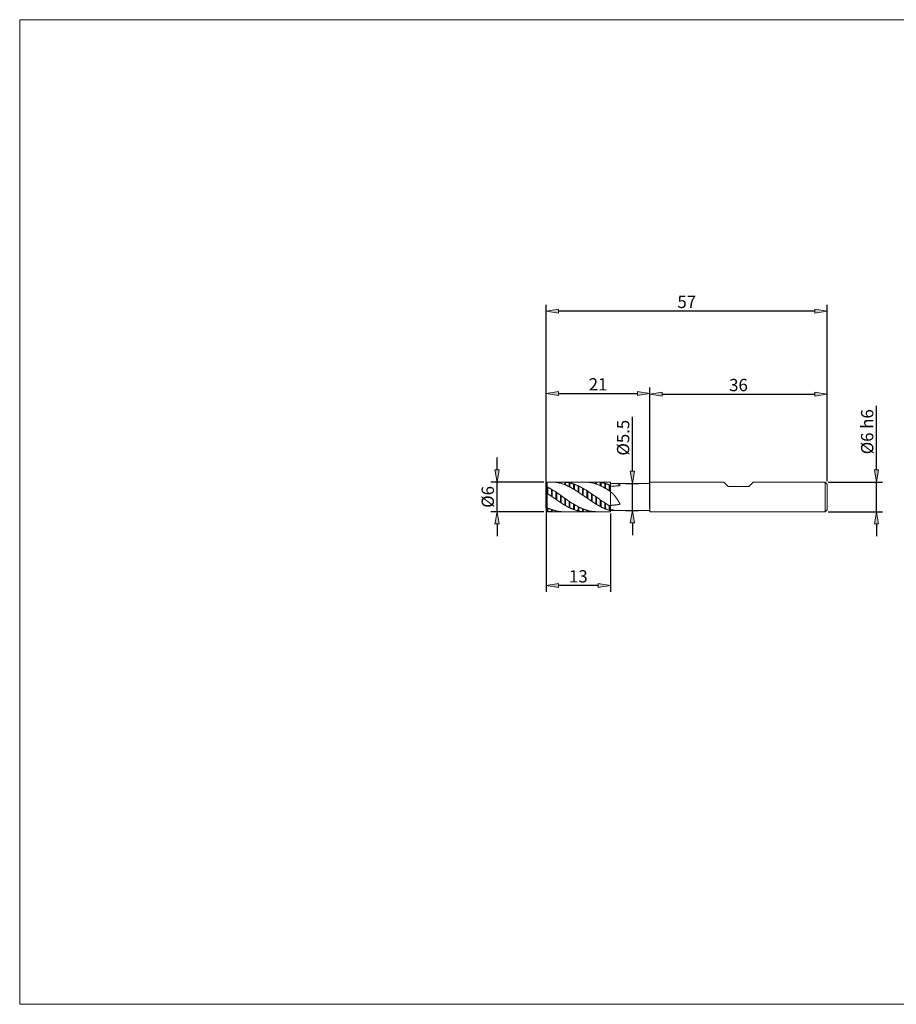
# Model space of a CAD drawing. Units: millimetres. Extents: x -135 to 143, y -100 to 100.
# Drawn here: x -135 to 43, y -100 to 100 of the extents above; entities that cross this region are included whole.
import ezdxf

# ---------------------------------------------------------------- set-up
doc = ezdxf.new("R2010")
doc.units = ezdxf.units.MM
doc.header["$MEASUREMENT"] = 0
doc.layers.get('0').update_dxf_attribs({"lineweight": 0})
for name, color, linetype, lineweight in [('Bemassung', 7, 'Continuous', 0), ('Geo', 7, 'Continuous', 0), ('Rahmen', 7, 'Continuous', 0)]:
    doc.layers.add(name, color=color, linetype=linetype, lineweight=lineweight)
doc.styles.get("Standard").update_dxf_attribs({"font": 'Arial'})
doc.dimstyles.new('BEM-ISBE', dxfattribs={"dimtxt": 2.5, "dimasz": 2.5, "dimexe": 1.25, "dimexo": 0.625, "dimtad": 1, "dimdec": 3, "dimzin": 0, "dimdsep": 46, "dimtxsty": 'Standard', "dimblk": 'VDDIM_DEFAULT', "dimcen": 0.09, "dimadec": 3, "dimazin": 0, "dimtol": 1, "dimtm": 1e-09, "dimtfac": 0.5, "dimtdec": 3, "dimtmove": 0, "dimatfit": 3, "dimfxl": 1, "dimtolj": 1, "dimtzin": 0, "dimarcsym": 0})

# ---------------------------------------------------------------- blocks, each defined once
blk = doc.blocks.new('VDDIM_DEFAULT')
at = {"linetype": 'Continuous'}
blk.add_hatch(color=0, dxfattribs=at).paths.add_polyline_path([(0, 0), (-1, -0.1665), (-1, 0.1665)], flags=0)
at = {"color": 0, "linetype": 'Continuous'}
blk.add_lwpolyline([(0, 0), (-1, -0.1665), (-1, 0.1665), (0, 0)], dxfattribs=at)
blk = doc.blocks.new('*D4')
at = {"layer": 'Bemassung', "color": 0, "lineweight": -2}
for p, q in [((-6.77, 6.55), (-6.77, 25.02)), ((29.23, 6.15), (29.23, 25.02)), ((-4.27, 23.77), (26.73, 23.77))]:
    blk.add_line(p, q, dxfattribs=at)
at = {"layer": 'Defpoints', "color": 0}
for p in [(29.23, 23.77), (-6.77, 5.93), (29.23, 5.53)]:
    blk.add_point(p, dxfattribs=at)
at = {"layer": 'Bemassung', "color": 0, "lineweight": -2, "xscale": 2.5, "yscale": 2.5, "zscale": 2.5, "rotation": 180}
blk.add_blockref('VDDIM_DEFAULT', (-6.77, 23.77), dxfattribs=at)
at = {"layer": 'Bemassung', "color": 0, "lineweight": -2, "xscale": 2.5, "yscale": 2.5, "zscale": 2.5}
blk.add_blockref('VDDIM_DEFAULT', (29.23, 23.77), dxfattribs=at)
at = {"layer": 'Bemassung', "color": 0, "insert": (11.23, 24.39), "char_height": 2.5, "attachment_point": 8}
blk.add_mtext('\\A1;36', dxfattribs=at)
blk = doc.blocks.new('*D5')
at = {"layer": 'Bemassung', "color": 0, "lineweight": -2}
for p, q in [((-27.77, 2.3), (-27.77, -16.32)), ((-14.77, -0.45), (-14.77, -16.32)), ((-17.27, -15.07), (-25.27, -15.07))]:
    blk.add_line(p, q, dxfattribs=at)
at = {"layer": 'Defpoints', "color": 0}
for p in [(-27.77, 2.93), (-14.77, 0.18), (-27.77, -15.07)]:
    blk.add_point(p, dxfattribs=at)
at = {"layer": 'Bemassung', "color": 0, "lineweight": -2, "xscale": 2.5, "yscale": 2.5, "zscale": 2.5, "rotation": 180}
blk.add_blockref('VDDIM_DEFAULT', (-27.77, -15.07), dxfattribs=at)
at = {"layer": 'Bemassung', "color": 0, "lineweight": -2, "xscale": 2.5, "yscale": 2.5, "zscale": 2.5}
blk.add_blockref('VDDIM_DEFAULT', (-14.77, -15.07), dxfattribs=at)
at = {"layer": 'Bemassung', "color": 0, "insert": (-21.27, -14.45), "char_height": 2.5, "attachment_point": 8}
blk.add_mtext('\\A1;13', dxfattribs=at)
blk = doc.blocks.new('*D6')
at = {"layer": 'Bemassung', "color": 0, "lineweight": -2}
for p, q in [((-27.77, 3.55), (-27.77, 41.91)), ((26.73, 40.66), (-25.27, 40.66)), ((29.23, 6.15), (29.23, 41.91))]:
    blk.add_line(p, q, dxfattribs=at)
at = {"layer": 'Defpoints', "color": 0}
for p in [(-27.77, 40.66), (29.23, 5.53), (-27.77, 2.93)]:
    blk.add_point(p, dxfattribs=at)
at = {"layer": 'Bemassung', "color": 0, "lineweight": -2, "xscale": 2.5, "yscale": 2.5, "zscale": 2.5, "rotation": 180}
blk.add_blockref('VDDIM_DEFAULT', (-27.77, 40.66), dxfattribs=at)
at = {"layer": 'Bemassung', "color": 0, "lineweight": -2, "xscale": 2.5, "yscale": 2.5, "zscale": 2.5}
blk.add_blockref('VDDIM_DEFAULT', (29.23, 40.66), dxfattribs=at)
at = {"layer": 'Bemassung', "color": 0, "insert": (0.73, 41.28), "char_height": 2.5, "attachment_point": 8}
blk.add_mtext('\\A1;57', dxfattribs=at)
blk = doc.blocks.new('*D7')
at = {"layer": 'Bemassung', "color": 0, "lineweight": -2}
for p, q in [((-27.77, 0.7), (-27.77, 25.16)), ((-6.77, 0.55), (-6.77, 25.16)), ((-25.27, 23.91), (-9.27, 23.91))]:
    blk.add_line(p, q, dxfattribs=at)
at = {"layer": 'Defpoints', "color": 0}
for p in [(-6.77, 23.91), (-27.77, 0.08), (-6.77, -0.07)]:
    blk.add_point(p, dxfattribs=at)
at = {"layer": 'Bemassung', "color": 0, "lineweight": -2, "xscale": 2.5, "yscale": 2.5, "zscale": 2.5, "rotation": 180}
blk.add_blockref('VDDIM_DEFAULT', (-27.77, 23.91), dxfattribs=at)
at = {"layer": 'Bemassung', "color": 0, "lineweight": -2, "xscale": 2.5, "yscale": 2.5, "zscale": 2.5}
blk.add_blockref('VDDIM_DEFAULT', (-6.77, 23.91), dxfattribs=at)
at = {"layer": 'Bemassung', "color": 0, "insert": (-17.27, 24.54), "char_height": 2.5, "attachment_point": 8}
blk.add_mtext('\\A1;21', dxfattribs=at)
blk = doc.blocks.new('*D8')
at = {"layer": 'Bemassung', "color": 0, "lineweight": -2}
for p, q in [((-37.77, 8.43), (-37.77, 10.93)), ((-28.25, 5.93), (-39.02, 5.93)), ((-37.77, -0.07), (-37.77, 5.93)), ((-28.25, -0.07), (-39.02, -0.07)), ((-37.77, -2.57), (-37.77, -5.07))]:
    blk.add_line(p, q, dxfattribs=at)
at = {"layer": 'Defpoints', "color": 0}
for p in [(-37.77, 5.93), (-27.62, 5.93), (-27.62, -0.07)]:
    blk.add_point(p, dxfattribs=at)
at = {"layer": 'Bemassung', "color": 0, "lineweight": -2, "xscale": 2.5, "yscale": 2.5, "zscale": 2.5}
for p, rotation in [((-37.77, 5.93), 270), ((-37.77, -0.07), 90)]:
    blk.add_blockref('VDDIM_DEFAULT', p, dxfattribs=dict(at, rotation=rotation))
at = {"layer": 'Bemassung', "color": 0, "insert": (-38.4, 2.93), "char_height": 2.5, "attachment_point": 8, "rotation": 90}
blk.add_mtext('\\A1;%%c6', dxfattribs=at)
blk = doc.blocks.new('*D9')
at = {"layer": 'Bemassung', "color": 0, "lineweight": -2}
for p, q in [((-10.31, 8.18), (-10.31, 19.22)), ((-11.68, 5.68), (-9.06, 5.68)), ((-10.31, 0.18), (-10.31, 5.68)), ((-11.68, 0.18), (-9.06, 0.18)), ((-10.31, -2.32), (-10.31, -4.82))]:
    blk.add_line(p, q, dxfattribs=at)
at = {"layer": 'Defpoints', "color": 0}
for p in [(-12.31, 5.68), (-10.31, 5.68), (-12.31, 0.18)]:
    blk.add_point(p, dxfattribs=at)
at = {"layer": 'Bemassung', "color": 0, "lineweight": -2, "xscale": 2.5, "yscale": 2.5, "zscale": 2.5}
for p, rotation in [((-10.31, 5.68), 270), ((-10.31, 0.18), 90)]:
    blk.add_blockref('VDDIM_DEFAULT', p, dxfattribs=dict(at, rotation=rotation))
at = {"layer": 'Bemassung', "color": 0, "insert": (-10.93, 14.95), "char_height": 2.5, "attachment_point": 8, "rotation": 90}
blk.add_mtext('\\A1;%%c5.5', dxfattribs=at)
blk = doc.blocks.new('*D10')
at = {"layer": 'Bemassung', "color": 0, "lineweight": -2}
for p, q in [((39.23, 8.43), (39.23, 21.39)), ((29.45, 5.93), (40.48, 5.93)), ((39.23, -0.07), (39.23, 5.93)), ((29.45, -0.07), (40.48, -0.07)), ((39.23, -2.57), (39.23, -5.07))]:
    blk.add_line(p, q, dxfattribs=at)
at = {"layer": 'Defpoints', "color": 0}
for p in [(28.83, 5.93), (39.23, 5.93), (28.83, -0.07)]:
    blk.add_point(p, dxfattribs=at)
at = {"layer": 'Bemassung', "color": 0, "lineweight": -2, "xscale": 2.5, "yscale": 2.5, "zscale": 2.5}
for p, rotation in [((39.23, 5.93), 270), ((39.23, -0.07), 90)]:
    blk.add_blockref('VDDIM_DEFAULT', p, dxfattribs=dict(at, rotation=rotation))
at = {"layer": 'Bemassung', "color": 0, "insert": (38.6, 16.16), "char_height": 2.5, "attachment_point": 8, "rotation": 90}
blk.add_mtext('\\A1;%%c6 h6', dxfattribs=at)

msp = doc.modelspace()

# ---------------------------------------------------------------- linework, layer by layer
at = {"layer": 'Geo'}
for p, q in [((-27.7701, 5.7786), (-27.6201, 5.9286)), ((-27.7701, 2.9286), (-27.7701, 5.7786)), ((-27.7701, 5.7786), (-27.7701, 0.0786)), ((-27.7701, 4.9439), (-27.6701, 4.9653)), ((-27.6701, 4.9653), (-27.5701, 4.9487)), ((-27.6201, 5.9286), (-14.7701, 5.9286)), ((-27.6201, 5.9286), (-27.6201, -0.0714)), ((-27.6201, 3.6564), (-27.6201, 4.9744)), ((-27.5701, 4.9487), (-27.4701, 4.8963)), ((-27.4701, 3.5541), (-27.4701, 4.8963)), ((-27.4701, 4.8963), (-27.3701, 4.843)), ((-27.3701, 4.843), (-27.2701, 4.7885)), ((-27.2701, 4.7885), (-27.1701, 4.7331)), ((-27.1701, 4.7331), (-27.0701, 4.6767)), ((-27.0701, 4.6767), (-26.9701, 4.6193)), ((-26.9701, 4.6193), (-26.8701, 4.561)), ((-26.8701, 4.561), (-26.7701, 4.5018)), ((-26.7701, 4.5018), (-26.6701, 4.4418)), ((-26.7201, 3.0335), (-26.7201, 4.4719)), ((-26.6701, 5.9278), (-26.5701, 5.9286)), ((-26.6701, 4.4418), (-26.5701, 4.3809)), ((-26.5701, 5.9286), (-26.5701, 5.9286)), ((-26.5701, 5.9286), (-26.4701, 5.9278)), ((-26.5701, 2.9285), (-26.5701, 4.3809)), ((-26.5701, 4.3809), (-26.4701, 4.3192)), ((-26.4701, 5.9278), (-26.3701, 5.9254)), ((-26.4701, 4.3192), (-26.3701, 4.2568)), ((-26.3701, 5.9254), (-26.2701, 5.9213)), ((-26.3701, 4.2568), (-26.2701, 4.1937)), ((-26.2701, 5.9213), (-26.1701, 5.9156)), ((-26.2701, 4.1937), (-26.1701, 4.1298)), ((-26.1701, 5.9156), (-26.0701, 5.9082)), ((-26.1701, 4.1298), (-26.0701, 4.0654)), ((-26.0701, 5.9082), (-25.9701, 5.8992)), ((-26.0701, 4.0654), (-25.9701, 4.0002)), ((-25.9701, 5.8992), (-25.8701, 5.8887)), ((-25.9701, 4.0002), (-25.8701, 3.9346)), ((-25.8701, 5.8887), (-25.7701, 5.8765)), ((-25.8201, 5.8828), (-25.8201, 5.9286)), ((-25.7701, 5.8765), (-25.6701, 5.8627)), ((-25.6701, 5.8627), (-25.6701, 5.9286)), ((-25.6701, 5.8627), (-25.5701, 5.8473)), ((-25.5701, 5.8473), (-25.4701, 5.8303)), ((-25.4701, 5.8303), (-25.3701, 5.8117)), ((-25.3701, 5.8117), (-25.2701, 5.7916)), ((-25.2701, 5.7916), (-25.1701, 5.7698)), ((-25.1701, 5.7698), (-25.0701, 5.7466)), ((-25.0701, 5.7466), (-24.9701, 5.7218)), ((-24.9701, 5.7218), (-24.8701, 5.6955)), ((-24.9201, 5.7089), (-24.9201, 5.9286)), ((-24.8701, 5.6955), (-24.7701, 5.6677)), ((-24.7701, 5.6677), (-24.7701, 5.9286)), ((-24.7701, 5.6677), (-24.6701, 5.6384)), ((-24.6701, 5.6384), (-24.5701, 5.6076)), ((-24.5701, 5.6076), (-24.4701, 5.5754)), ((-24.4701, 5.9283), (-24.3701, 5.9285)), ((-24.4701, 5.5754), (-24.3701, 5.5417)), ((-24.3701, 5.9285), (-24.2701, 5.9271)), ((-24.3701, 5.5417), (-24.2701, 5.5066)), ((-24.2701, 5.9271), (-24.1701, 5.9241)), ((-24.2701, 5.5066), (-24.1701, 5.4701)), ((-24.1701, 5.9241), (-24.0701, 5.9195)), ((-24.1701, 5.4701), (-24.0701, 5.4322)), ((-24.0701, 5.9195), (-23.9701, 5.9132)), ((-24.0701, 5.4322), (-23.9701, 5.3929)), ((-24.0201, 5.4127), (-24.0201, 5.9165)), ((-23.9701, 5.9132), (-23.8701, 5.9053)), ((-23.9701, 5.3929), (-23.8701, 5.3523)), ((-23.8701, 5.3523), (-23.8701, 5.9053)), ((-23.8701, 5.9053), (-23.7701, 5.8957)), ((-23.8701, 5.3523), (-23.7701, 5.3104)), ((-23.7701, 5.8957), (-23.6701, 5.8846)), ((-23.7701, 5.3104), (-23.6701, 5.2672)), ((-23.6701, 5.8846), (-23.5701, 5.8718)), ((-23.6701, 5.2672), (-23.5701, 5.2227)), ((-23.5701, 5.8718), (-23.4701, 5.8575)), ((-23.5701, 5.2227), (-23.4701, 5.1769)), ((-23.4701, 5.8575), (-23.3701, 5.8415)), ((-23.4701, 5.1769), (-23.3701, 5.13)), ((-23.3701, 5.8415), (-23.2701, 5.824)), ((-23.3701, 5.13), (-23.2701, 5.0818)), ((-23.2701, 5.824), (-23.1701, 5.8049)), ((-23.2701, 5.0818), (-23.1701, 5.0325)), ((-23.1701, 5.8049), (-23.0701, 5.7842)), ((-23.1701, 5.0325), (-23.0701, 4.982)), ((-23.1201, 5.0074), (-23.1201, 5.7947)), ((-23.0701, 5.7842), (-22.9701, 5.7619)), ((-23.0701, 4.982), (-22.9701, 4.9304)), ((-22.9701, 4.9304), (-22.9701, 5.7619)), ((-22.9701, 5.7619), (-22.8701, 5.7381)), ((-22.9701, 4.9304), (-22.8701, 4.8777)), ((-22.8701, 5.7381), (-22.7701, 5.7128)), ((-22.8701, 4.8777), (-22.7701, 4.8239)), ((-22.7701, 5.7128), (-22.6701, 5.686)), ((-22.7701, 4.8239), (-22.6701, 4.7691)), ((-22.6701, 5.686), (-22.5701, 5.6577)), ((-22.6701, 4.7691), (-22.5701, 4.7133)), ((-22.5701, 5.6577), (-22.4701, 5.6278)), ((-22.5701, 4.7133), (-22.4701, 4.6566)), ((-22.4701, 5.6278), (-22.3701, 5.5965)), ((-22.4701, 4.6566), (-22.3701, 4.5989)), ((-22.3701, 5.5965), (-22.2701, 5.5638)), ((-22.3701, 4.5989), (-22.2701, 4.5403)), ((-22.2701, 5.5638), (-22.1701, 5.5296)), ((-22.2701, 4.5403), (-22.1701, 4.4808)), ((-22.2201, 4.5106), (-22.2201, 5.5469)), ((-22.1701, 5.5296), (-22.0701, 5.494)), ((-22.1701, 4.4808), (-22.0701, 4.4204)), ((-22.0701, 4.4204), (-22.0701, 5.494)), ((-22.0701, 5.494), (-21.9701, 5.457)), ((-22.0701, 4.4204), (-21.9701, 4.3593)), ((-21.9701, 5.457), (-21.8701, 5.4187)), ((-21.9701, 4.3593), (-21.8701, 4.2973)), ((-21.8701, 5.4187), (-21.7701, 5.3789)), ((-21.8701, 4.2973), (-21.7701, 4.2347)), ((-21.7701, 5.3789), (-21.6701, 5.3379)), ((-21.7701, 4.2347), (-21.6701, 4.1713)), ((-21.6701, 5.3379), (-21.5701, 5.2955)), ((-21.6701, 4.1713), (-21.5701, 4.1072)), ((-21.5701, 5.2955), (-21.4701, 5.2518)), ((-21.5701, 4.1072), (-21.4701, 4.0425)), ((-21.4701, 5.2518), (-21.3701, 5.2069)), ((-21.4701, 4.0425), (-21.3701, 3.9772)), ((-21.3701, 5.2069), (-21.2701, 5.1607)), ((-21.3201, 3.9443), (-21.3201, 5.184)), ((-21.2701, 5.1607), (-21.1701, 5.1133)), ((-21.1701, 3.8449), (-21.1701, 5.1133)), ((-21.1701, 5.1133), (-21.0701, 5.0648)), ((-21.0701, 5.0648), (-20.9701, 5.015)), ((-20.9701, 5.015), (-20.8701, 4.9641)), ((-20.8701, 4.9641), (-20.7701, 4.9121)), ((-20.7701, 4.9121), (-20.6701, 4.8591)), ((-20.6701, 4.8591), (-20.5701, 4.805)), ((-20.5701, 4.805), (-20.4701, 4.7498)), ((-20.4701, 4.7498), (-20.3701, 4.6937)), ((-20.4201, 3.3334), (-20.4201, 4.7219)), ((-20.3701, 4.6937), (-20.2701, 4.6366)), ((-20.2701, 3.2291), (-20.2701, 4.6366)), ((-20.2701, 4.6366), (-20.1701, 4.5786)), ((-20.1701, 4.5786), (-20.0701, 4.5196)), ((-20.0701, 4.5196), (-19.9701, 4.4598)), ((-19.9701, 4.4598), (-19.8701, 4.3992)), ((-19.8701, 5.9286), (-19.7701, 5.9282)), ((-19.8701, 4.3992), (-19.7701, 4.3378)), ((-19.7701, 5.9282), (-19.6701, 5.9263)), ((-19.7701, 4.3378), (-19.6701, 4.2756)), ((-19.6701, 5.9263), (-19.5701, 5.9227)), ((-19.6701, 4.2756), (-19.5701, 4.2127)), ((-19.5701, 5.9227), (-19.4701, 5.9174)), ((-19.5701, 4.2127), (-19.4701, 4.149)), ((-19.5201, 5.9203), (-19.5201, 5.9286)), ((-19.5201, 2.7046), (-19.5201, 4.1809)), ((-19.4701, 5.9174), (-19.3701, 5.9106)), ((-19.4701, 4.149), (-19.3701, 4.0848)), ((-19.3701, 5.9106), (-19.3701, 5.9286)), ((-19.3701, 5.9106), (-19.2701, 5.9021)), ((-19.3701, 2.6001), (-19.3701, 4.0848)), ((-19.3701, 4.0848), (-19.2701, 4.0198)), ((-19.2701, 5.9021), (-19.1701, 5.892)), ((-19.2701, 4.0198), (-19.1701, 3.9543)), ((-19.1701, 5.892), (-19.0701, 5.8803)), ((-19.0701, 5.8803), (-18.9701, 5.867)), ((-18.9701, 5.867), (-18.8701, 5.852)), ((-18.8701, 5.852), (-18.7701, 5.8355)), ((-18.7701, 5.8355), (-18.6701, 5.8174)), ((-18.6701, 5.8174), (-18.5701, 5.7978)), ((-18.6201, 5.8078), (-18.6201, 5.9286)), ((-18.5701, 5.7978), (-18.4701, 5.7765)), ((-18.4701, 5.7765), (-18.4701, 5.9286)), ((-18.4701, 5.7765), (-18.3701, 5.7537)), ((-18.3701, 5.7537), (-18.2701, 5.7294)), ((-18.2701, 5.7294), (-18.1701, 5.7036)), ((-18.1701, 5.7036), (-18.0701, 5.6762)), ((-18.0701, 5.6762), (-17.9701, 5.6473)), ((-17.9701, 5.6473), (-17.8701, 5.617)), ((-17.8701, 5.617), (-17.7701, 5.5852)), ((-17.7701, 5.9279), (-17.6701, 5.9286)), ((-17.7701, 5.5852), (-17.6701, 5.5519)), ((-17.7201, 5.5687), (-17.7201, 5.9286)), ((-17.6701, 5.9286), (-17.5701, 5.9277)), ((-17.6701, 5.5519), (-17.5701, 5.5173)), ((-17.5701, 5.5173), (-17.5701, 5.9277)), ((-17.5701, 5.9277), (-17.4701, 5.9252)), ((-17.5701, 5.5173), (-17.4701, 5.4812)), ((-17.4701, 5.9252), (-17.3701, 5.921)), ((-17.4701, 5.4812), (-17.3701, 5.4437)), ((-17.3701, 5.921), (-17.2701, 5.9152)), ((-17.3701, 5.4437), (-17.2701, 5.4048)), ((-17.2701, 5.9152), (-17.1701, 5.9078)), ((-17.2701, 5.4048), (-17.1701, 5.3646)), ((-17.1701, 5.9078), (-17.0701, 5.8988)), ((-17.1701, 5.3646), (-17.0701, 5.3231)), ((-17.0701, 5.8988), (-16.9701, 5.8881)), ((-17.0701, 5.3231), (-16.9701, 5.2803)), ((-16.9701, 5.8881), (-16.8701, 5.8758)), ((-16.9701, 5.2803), (-16.8701, 5.2361)), ((-16.8701, 5.8758), (-16.7701, 5.862)), ((-16.8701, 5.2361), (-16.7701, 5.1908)), ((-16.8201, 5.2136), (-16.8201, 5.8691)), ((-16.7701, 5.862), (-16.6701, 5.8465)), ((-16.7701, 5.1908), (-16.6701, 5.1442)), ((-16.6701, 5.1442), (-16.6701, 5.8465)), ((-16.6701, 5.8465), (-16.5701, 5.8294)), ((-16.6701, 5.1442), (-16.5701, 5.0964)), ((-16.5701, 5.8294), (-16.4701, 5.8108)), ((-16.5701, 5.0964), (-16.4701, 5.0474)), ((-16.4701, 5.8108), (-16.3701, 5.7905)), ((-16.4701, 5.0474), (-16.3701, 4.9972)), ((-16.3701, 5.7905), (-16.2701, 5.7688)), ((-16.3701, 4.9972), (-16.2701, 4.946)), ((-16.2701, 5.7688), (-16.1701, 5.7454)), ((-16.2701, 4.946), (-16.1701, 4.8936)), ((-16.1701, 5.7454), (-16.0701, 5.7206)), ((-16.1701, 4.8936), (-16.0701, 4.8401)), ((-16.0701, 5.7206), (-15.9701, 5.6942)), ((-16.0701, 4.8401), (-15.9701, 4.7857)), ((-15.9701, 5.6942), (-15.8701, 5.6663)), ((-15.9701, 4.7857), (-15.8701, 4.7302)), ((-15.9201, 4.758), (-15.9201, 5.6804)), ((-15.8701, 5.6663), (-15.7701, 5.6369)), ((-15.8701, 4.7302), (-15.7701, 4.6737)), ((-15.7701, 4.6737), (-15.7701, 5.6369)), ((-15.7701, 5.6369), (-15.6701, 5.6061)), ((-15.7701, 4.6737), (-15.6701, 4.6163)), ((-15.6701, 5.6061), (-15.5701, 5.5738)), ((-15.6701, 4.6163), (-15.5701, 4.5579)), ((-15.5701, 5.5738), (-15.4701, 5.54)), ((-15.5701, 4.5579), (-15.4701, 4.4987)), ((-15.4701, 5.54), (-15.3701, 5.5048)), ((-15.4701, 4.4987), (-15.3701, 4.4386)), ((-15.3701, 5.5048), (-15.2701, 5.4683)), ((-15.3701, 4.4386), (-15.2701, 4.3777)), ((-15.2701, 5.4683), (-15.1701, 5.4303)), ((-15.2701, 4.3777), (-15.1701, 4.316)), ((-15.1701, 5.4303), (-15.0701, 5.391)), ((-15.1701, 4.316), (-15.0701, 4.2535)), ((-15.0701, 5.391), (-14.9701, 5.3503)), ((-15.0701, 4.2535), (-14.9701, 4.1904)), ((-15.0201, 4.222), (-15.0201, 5.3708)), ((-14.9701, 5.3503), (-14.8701, 5.3083)), ((-14.9701, 4.1904), (-14.8701, 4.1265)), ((-14.8701, 4.1265), (-14.8701, 5.3083)), ((-14.8701, 5.3083), (-14.7701, 5.265)), ((-14.8701, 4.1265), (-14.7701, 4.062)), ((-14.7701, 5.9286), (-14.7701, 5.6786)), ((-14.7701, 5.9286), (-14.7701, -0.0714)), ((-14.7701, 5.6786), (-6.7701, 5.6786)), ((-14.7701, 5.6786), (-14.7701, 0.1786)), ((-14.7701, 5.265), (-14.7701, 5.265)), ((-14.7701, 5.265), (-14.7701, 5.0703)), ((-14.7701, 5.0703), (-14.7701, 5.265)), ((-14.7701, 5.265), (-14.7701, 5.265)), ((-14.7701, 5.265), (-14.6701, 5.0749)), ((-14.7701, 4.062), (-14.7701, 4.062)), ((-14.7701, 4.062), (-14.7701, 3.9675)), ((-14.7701, 3.9675), (-14.7701, 4.062)), ((-14.7701, 4.062), (-14.7701, 4.062)), ((-14.7701, 4.062), (-14.6701, 3.907)), ((-14.6701, 5.0749), (-14.5701, 5.0799)), ((-14.5701, 5.0799), (-14.4701, 5.0853)), ((-14.4701, 5.0853), (-14.3701, 5.0913)), ((-14.3701, 5.0913), (-14.2701, 5.0976)), ((-14.2701, 5.0976), (-14.1701, 5.1045)), ((-14.1701, 5.1045), (-14.0701, 5.1117)), ((-14.0701, 5.1117), (-13.9701, 5.1194)), ((-13.9701, 5.1194), (-13.8701, 5.1276)), ((-13.8701, 5.1276), (-13.7701, 5.1361)), ((-13.7701, 5.6769), (-13.6701, 5.6784)), ((-13.7701, 5.1361), (-13.6701, 5.145)), ((-13.6701, 5.6784), (-13.5701, 5.6728)), ((-13.6701, 5.145), (-13.5701, 5.1544)), ((-13.5701, 5.6728), (-13.4701, 5.659)), ((-13.5701, 5.1544), (-13.4701, 5.1641)), ((-13.4701, 5.659), (-13.3701, 5.6359)), ((-13.4701, 5.1641), (-13.3701, 5.1741)), ((-13.3701, 5.6359), (-13.2701, 5.6025)), ((-13.3701, 5.1741), (-13.2701, 5.1846)), ((-13.2701, 5.6025), (-13.1701, 5.5575)), ((-13.2701, 5.1846), (-13.1701, 5.1954)), ((-13.1701, 5.5575), (-13.0701, 5.4999)), ((-13.1701, 5.1954), (-13.0701, 5.2065)), ((-13.0701, 5.4999), (-12.9701, 5.4288)), ((-13.0701, 5.2065), (-12.9701, 5.2179)), ((-12.9701, 5.4288), (-12.8701, 5.343)), ((-12.9701, 5.2179), (-12.8701, 5.2296)), ((-12.8701, 5.343), (-12.7701, 5.2416)), ((-12.8701, 5.2296), (-12.7701, 5.2416)), ((-12.7701, 5.2416), (-12.7701, 5.2416)), ((-12.7701, 5.2416), (-12.7701, 5.2416)), ((-6.7701, 5.6786), (-6.7701, 5.9286)), ((-6.7701, 5.9286), (8.2299, 5.9286)), ((-6.7701, 5.9286), (-6.7701, -0.0714)), ((-6.7701, 5.6786), (-6.7701, 0.1786)), ((8.2299, 5.9286), (9.1299, 5.0286)), ((9.1299, 5.0286), (13.3299, 5.0286)), ((13.3299, 5.0286), (14.2299, 5.9286)), ((14.2299, 5.9286), (28.8299, 5.9286)), ((28.8299, 5.9286), (29.2299, 5.5286)), ((28.8299, 5.9286), (28.8299, -0.0714)), ((29.2299, 5.5286), (29.2299, 2.9286)), ((29.2299, 5.5286), (29.2299, 0.3286)), ((-27.7701, 3.7164), (-27.6701, 3.6776)), ((-27.7701, 2.9286), (-27.7701, 2.9286)), ((-27.7701, 2.9286), (-27.7701, 2.9286)), ((-27.7701, 2.9286), (-27.7701, 0.0786)), ((-27.6701, 3.6776), (-27.5701, 3.6224)), ((-27.5701, 3.6224), (-27.4701, 3.5541)), ((-27.4701, 3.5541), (-27.3701, 3.4854)), ((-27.3701, 3.4854), (-27.2701, 3.4165)), ((-27.2701, 3.4165), (-27.1701, 3.3473)), ((-27.1701, 3.3473), (-27.0701, 3.2778)), ((-27.0701, 3.2778), (-26.9701, 3.2082)), ((-26.9701, 3.2082), (-26.8701, 3.1384)), ((-26.8701, 3.1384), (-26.7701, 3.0685)), ((-26.7701, 3.0685), (-26.6701, 2.9985)), ((-26.6701, 2.9985), (-26.5701, 2.9285)), ((-26.5701, 2.9285), (-26.4701, 2.8585)), ((-26.4701, 2.8585), (-26.3701, 2.7885)), ((-26.3701, 2.7885), (-26.2701, 2.7186)), ((-26.2701, 2.7186), (-26.1701, 2.6488)), ((-26.1701, 2.6488), (-26.0701, 2.5792)), ((-26.0701, 2.5792), (-25.9701, 2.5097)), ((-25.9701, 2.5097), (-25.8701, 2.4405)), ((-25.8701, 3.9346), (-25.7701, 3.8683)), ((-25.8701, 2.4405), (-25.7701, 2.3716)), ((-25.8201, 2.406), (-25.8201, 3.9015)), ((-25.7701, 3.8683), (-25.6701, 3.8016)), ((-25.7701, 2.3716), (-25.6701, 2.3029)), ((-25.6701, 2.3029), (-25.6701, 3.8016)), ((-25.6701, 3.8016), (-25.5701, 3.7344)), ((-25.6701, 2.3029), (-25.5701, 2.2346)), ((-25.5701, 3.7344), (-25.4701, 3.6667)), ((-25.5701, 2.2346), (-25.4701, 2.1667)), ((-25.4701, 3.6667), (-25.3701, 3.5986)), ((-25.4701, 2.1667), (-25.3701, 2.0992)), ((-25.3701, 3.5986), (-25.2701, 3.5302)), ((-25.3701, 2.0992), (-25.2701, 2.0321)), ((-25.2701, 3.5302), (-25.1701, 3.4614)), ((-25.2701, 2.0321), (-25.1701, 1.9656)), ((-25.1701, 3.4614), (-25.0701, 3.3924)), ((-25.0701, 3.3924), (-24.9701, 3.3231)), ((-24.9701, 3.3231), (-24.8701, 3.2536)), ((-24.9201, 1.8015), (-24.9201, 3.2884)), ((-24.8701, 3.2536), (-24.7701, 3.1839)), ((-24.7701, 1.7049), (-24.7701, 3.1839)), ((-24.7701, 3.1839), (-24.6701, 3.1141)), ((-24.6701, 3.1141), (-24.5701, 3.0441)), ((-24.5701, 3.0441), (-24.4701, 2.9741)), ((-24.4701, 2.9741), (-24.3701, 2.9041)), ((-24.3701, 2.9041), (-24.2701, 2.8341)), ((-24.2701, 2.8341), (-24.1701, 2.7642)), ((-24.1701, 2.7642), (-24.0701, 2.6943)), ((-24.0701, 2.6943), (-23.9701, 2.6246)), ((-24.0201, 1.2466), (-24.0201, 2.6594)), ((-23.9701, 2.6246), (-23.8701, 2.555)), ((-23.8701, 1.1606), (-23.8701, 2.555)), ((-23.8701, 2.555), (-23.7701, 2.4856)), ((-23.7701, 2.4856), (-23.6701, 2.4165)), ((-23.6701, 2.4165), (-23.5701, 2.3477)), ((-23.5701, 2.3477), (-23.4701, 2.2791)), ((-23.4701, 2.2791), (-23.3701, 2.2109)), ((-23.3701, 2.2109), (-23.2701, 2.1432)), ((-23.2701, 2.1432), (-23.1701, 2.0758)), ((-23.1701, 2.0758), (-23.0701, 2.0089)), ((-23.1201, 0.7656), (-23.1201, 2.0423)), ((-23.0701, 2.0089), (-22.9701, 1.9425)), ((-21.3701, 3.9772), (-21.2701, 3.9113)), ((-21.2701, 3.9113), (-21.1701, 3.8449)), ((-21.1701, 3.8449), (-21.0701, 3.778)), ((-21.0701, 3.778), (-20.9701, 3.7106)), ((-20.9701, 3.7106), (-20.8701, 3.6428)), ((-20.8701, 3.6428), (-20.7701, 3.5746)), ((-20.7701, 3.5746), (-20.6701, 3.506)), ((-20.6701, 3.506), (-20.5701, 3.4372)), ((-20.5701, 3.4372), (-20.4701, 3.368)), ((-20.4701, 3.368), (-20.3701, 3.2987)), ((-20.3701, 3.2987), (-20.2701, 3.2291)), ((-20.2701, 3.2291), (-20.1701, 3.1593)), ((-20.1701, 3.1593), (-20.0701, 3.0895)), ((-20.0701, 3.0895), (-19.9701, 3.0195)), ((-19.9701, 3.0195), (-19.8701, 2.9495)), ((-19.8701, 2.9495), (-19.7701, 2.8795)), ((-19.7701, 2.8795), (-19.6701, 2.8095)), ((-19.6701, 2.8095), (-19.5701, 2.7396)), ((-19.5701, 2.7396), (-19.4701, 2.6697)), ((-19.4701, 2.6697), (-19.3701, 2.6001)), ((-19.3701, 2.6001), (-19.2701, 2.5306)), ((-19.2701, 2.5306), (-19.1701, 2.4613)), ((-19.1701, 3.9543), (-19.0701, 3.8882)), ((-19.1701, 2.4613), (-19.0701, 2.3922)), ((-19.0701, 3.8882), (-18.9701, 3.8216)), ((-19.0701, 2.3922), (-18.9701, 2.3235)), ((-18.9701, 3.8216), (-18.8701, 3.7546)), ((-18.9701, 2.3235), (-18.8701, 2.2551)), ((-18.8701, 3.7546), (-18.7701, 3.687)), ((-18.8701, 2.2551), (-18.7701, 2.187)), ((-18.7701, 3.687), (-18.6701, 3.6191)), ((-18.7701, 2.187), (-18.6701, 2.1194)), ((-18.6701, 3.6191), (-18.5701, 3.5508)), ((-18.6701, 2.1194), (-18.5701, 2.0522)), ((-18.6201, 2.0857), (-18.6201, 3.585)), ((-18.5701, 3.5508), (-18.4701, 3.4821)), ((-18.5701, 2.0522), (-18.4701, 1.9855)), ((-18.4701, 1.9855), (-18.4701, 3.4821)), ((-18.4701, 3.4821), (-18.3701, 3.4131)), ((-18.3701, 3.4131), (-18.2701, 3.3439)), ((-18.2701, 3.3439), (-18.1701, 3.2745)), ((-18.1701, 3.2745), (-18.0701, 3.2048)), ((-18.0701, 3.2048), (-17.9701, 3.135)), ((-17.9701, 3.135), (-17.8701, 3.0651)), ((-17.8701, 3.0651), (-17.7701, 2.9951)), ((-17.7701, 2.9951), (-17.6701, 2.9251)), ((-17.7201, 1.5039), (-17.7201, 2.9601)), ((-17.6701, 2.9251), (-17.5701, 2.8551)), ((-17.5701, 1.4124), (-17.5701, 2.8551)), ((-17.5701, 2.8551), (-17.4701, 2.7851)), ((-17.4701, 2.7851), (-17.3701, 2.7152)), ((-17.3701, 2.7152), (-17.2701, 2.6455)), ((-17.2701, 2.6455), (-17.1701, 2.5758)), ((-17.1701, 2.5758), (-17.0701, 2.5064)), ((-17.0701, 2.5064), (-16.9701, 2.4372)), ((-16.9701, 2.4372), (-16.8701, 2.3683)), ((-16.8701, 2.3683), (-16.7701, 2.2996)), ((-16.8201, 0.9847), (-16.8201, 2.3339)), ((-16.7701, 2.2996), (-16.6701, 2.2314)), ((-16.6701, 0.9059), (-16.6701, 2.2314)), ((-16.6701, 2.2314), (-16.5701, 2.1634)), ((-16.5701, 2.1634), (-16.4701, 2.096)), ((-16.4701, 2.096), (-16.3701, 2.0289)), ((-16.3701, 2.0289), (-16.2701, 1.9624)), ((-14.6701, 3.907), (-14.5701, 3.8393)), ((-14.5701, 3.8393), (-14.4701, 3.7643)), ((-14.4701, 3.7643), (-14.3701, 3.6818)), ((-14.3701, 3.6818), (-14.2701, 3.5918)), ((-14.2701, 3.5918), (-14.1701, 3.4941)), ((-14.1701, 3.4941), (-14.0701, 3.3887)), ((-14.0701, 3.3887), (-13.9701, 3.2757)), ((-13.9701, 3.2757), (-13.8701, 3.1551)), ((-13.8701, 3.1551), (-13.7701, 3.027)), ((-13.7701, 3.027), (-13.6701, 2.8916)), ((-13.6701, 2.8916), (-13.5701, 2.7494)), ((-13.5701, 2.7494), (-13.4701, 2.6006)), ((-13.4701, 2.6006), (-13.3701, 2.4459)), ((-13.3701, 2.4459), (-13.2701, 2.2859)), ((-13.2701, 2.2859), (-13.1701, 2.1214)), ((-13.1701, 2.1214), (-13.0701, 1.9535)), ((-27.7701, 0.9134), (-27.6701, 0.7946)), ((-27.7701, 0.1897), (-27.6701, 0.0753)), ((-27.7701, 0.0786), (-27.6201, -0.0714)), ((-27.6701, 0.7946), (-27.5701, 0.7106)), ((-27.6701, 0.0753), (-27.5701, 0.0099)), ((-27.6201, 0.0182), (-27.6201, 0.7344)), ((-27.5701, 0.7106), (-27.4701, 0.6641)), ((-27.5701, 0.0099), (-27.4701, -0.0054)), ((-27.4701, -0.0054), (-27.4701, 0.6641)), ((-27.4701, 0.6641), (-27.3701, 0.6188)), ((-27.3701, 0.6188), (-27.2701, 0.5747)), ((-27.2701, 0.5747), (-27.1701, 0.532)), ((-27.1701, 0.532), (-27.0701, 0.4905)), ((-27.0701, 0.4905), (-26.9701, 0.4504)), ((-26.9701, 0.4504), (-26.8701, 0.4116)), ((-26.8701, 0.4116), (-26.7701, 0.3742)), ((-26.7701, 0.3742), (-26.6701, 0.3382)), ((-26.7201, -0.0695), (-26.7201, 0.356)), ((-26.6701, 0.3382), (-26.5701, 0.3036)), ((-26.5701, 0.3036), (-26.5701, -0.0714)), ((-26.5701, 0.3036), (-26.4701, 0.2704)), ((-26.4701, 0.2704), (-26.3701, 0.2387)), ((-26.3701, 0.2387), (-26.2701, 0.2084)), ((-26.2701, 0.2084), (-26.1701, 0.1796)), ((-26.1701, 0.1796), (-26.0701, 0.1523)), ((-26.0701, 0.1523), (-25.9701, 0.1266)), ((-25.9701, 0.1266), (-25.8701, 0.1023)), ((-25.8701, 0.1023), (-25.7701, 0.0796)), ((-25.8201, 0.0908), (-25.8201, -0.0714)), ((-25.7701, 0.0796), (-25.6701, 0.0584)), ((-25.6701, 0.0584), (-25.6701, -0.0714)), ((-25.6701, 0.0584), (-25.5701, 0.0389)), ((-25.5701, 0.0389), (-25.4701, 0.0208)), ((-25.4701, 0.0208), (-25.3701, 0.0044)), ((-25.3701, 0.0044), (-25.2701, -0.0104)), ((-25.1701, 1.9656), (-25.0701, 1.8995)), ((-25.0701, 1.8995), (-24.9701, 1.834)), ((-24.9701, 1.834), (-24.8701, 1.7691)), ((-24.8701, 1.7691), (-24.7701, 1.7049)), ((-24.7701, 1.7049), (-24.6701, 1.6413)), ((-24.6701, 1.6413), (-24.5701, 1.5784)), ((-24.5701, 1.5784), (-24.4701, 1.5163)), ((-24.4701, 1.5163), (-24.3701, 1.4549)), ((-24.3701, 1.4549), (-24.2701, 1.3943)), ((-24.2701, 1.3943), (-24.1701, 1.3345)), ((-24.1701, 1.3345), (-24.0701, 1.2757)), ((-24.0701, 1.2757), (-23.9701, 1.2177)), ((-23.9701, 1.2177), (-23.8701, 1.1606)), ((-23.8701, 1.1606), (-23.7701, 1.1046)), ((-23.7701, 1.1046), (-23.6701, 1.0495)), ((-23.6701, 1.0495), (-23.5701, 0.9954)), ((-23.5701, 0.9954), (-23.4701, 0.9424)), ((-23.4701, 0.9424), (-23.3701, 0.8905)), ((-23.3701, 0.8905), (-23.2701, 0.8396)), ((-23.2701, 0.8396), (-23.1701, 0.79)), ((-23.1701, 0.79), (-23.0701, 0.7414)), ((-23.0701, 0.7414), (-22.9701, 0.6941)), ((-22.9701, 0.6941), (-22.9701, 1.9425)), ((-22.9701, 1.9425), (-22.8701, 1.8767)), ((-22.9701, 0.6941), (-22.8701, 0.648)), ((-22.8701, 1.8767), (-22.7701, 1.8114)), ((-22.8701, 0.648), (-22.7701, 0.6031)), ((-22.7701, 1.8114), (-22.6701, 1.7467)), ((-22.7701, 0.6031), (-22.6701, 0.5595)), ((-22.6701, 1.7467), (-22.5701, 1.6827)), ((-22.6701, 0.5595), (-22.5701, 0.5172)), ((-22.5701, 1.6827), (-22.4701, 1.6193)), ((-22.5701, 0.5172), (-22.4701, 0.4762)), ((-22.4701, 1.6193), (-22.3701, 1.5567)), ((-22.4701, 0.4762), (-22.3701, 0.4366)), ((-22.3701, 1.5567), (-22.2701, 1.4948)), ((-22.3701, 0.4366), (-22.2701, 0.3983)), ((-22.2701, 1.4948), (-22.1701, 1.4337)), ((-22.2701, 0.3983), (-22.1701, 0.3614)), ((-22.2201, 0.3796), (-22.2201, 1.4641)), ((-22.1701, 1.4337), (-22.0701, 1.3734)), ((-22.1701, 0.3614), (-22.0701, 0.3258)), ((-22.0701, 0.3258), (-22.0701, 1.3734)), ((-22.0701, 1.3734), (-21.9701, 1.3139)), ((-22.0701, 0.3258), (-21.9701, 0.2917)), ((-21.9701, 1.3139), (-21.8701, 1.2554)), ((-21.9701, 0.2917), (-21.8701, 0.2591)), ((-21.8701, 1.2554), (-21.7701, 1.1977)), ((-21.8701, 0.2591), (-21.7701, 0.2278)), ((-21.7701, 1.1977), (-21.6701, 1.141)), ((-21.7701, 0.2278), (-21.6701, 0.1981)), ((-21.6701, 1.141), (-21.5701, 1.0853)), ((-21.6701, 0.1981), (-21.5701, 0.1698)), ((-21.5701, 1.0853), (-21.4701, 1.0305)), ((-21.5701, 0.1698), (-21.4701, 0.1431)), ((-21.4701, 1.0305), (-21.3701, 0.9768)), ((-21.4701, 0.1431), (-21.3701, 0.1178)), ((-21.3701, 0.9768), (-21.2701, 0.9242)), ((-21.3701, 0.1178), (-21.2701, 0.0941)), ((-21.3201, 0.1058), (-21.3201, 0.9504)), ((-21.2701, 0.9242), (-21.1701, 0.8726)), ((-21.2701, 0.0941), (-21.1701, 0.072)), ((-21.1701, 0.072), (-21.1701, 0.8726)), ((-21.1701, 0.8726), (-21.0701, 0.8222)), ((-21.1701, 0.072), (-21.0701, 0.0514)), ((-21.0701, 0.8222), (-20.9701, 0.7729)), ((-21.0701, 0.0514), (-20.9701, 0.0323)), ((-20.9701, 0.7729), (-20.8701, 0.7248)), ((-20.9701, 0.0323), (-20.8701, 0.0149)), ((-20.8701, 0.7248), (-20.7701, 0.6779)), ((-20.8701, 0.0149), (-20.7701, -0.001)), ((-20.7701, 0.6779), (-20.6701, 0.6322)), ((-20.6701, 0.6322), (-20.5701, 0.5878)), ((-20.5701, 0.5878), (-20.4701, 0.5447)), ((-20.4701, 0.5447), (-20.3701, 0.5028)), ((-20.4201, -0.0439), (-20.4201, 0.5236)), ((-20.3701, 0.5028), (-20.2701, 0.4623)), ((-20.2701, -0.0563), (-20.2701, 0.4623)), ((-20.2701, 0.4623), (-20.1701, 0.4231)), ((-20.1701, 0.4231), (-20.0701, 0.3853)), ((-20.0701, 0.3853), (-19.9701, 0.3488)), ((-19.9701, 0.3488), (-19.8701, 0.3138)), ((-19.8701, 0.3138), (-19.7701, 0.2802)), ((-19.7701, 0.2802), (-19.6701, 0.248)), ((-19.6701, 0.248), (-19.5701, 0.2173)), ((-19.5701, 0.2173), (-19.4701, 0.1881)), ((-19.5201, 0.2025), (-19.5201, -0.0714)), ((-19.4701, 0.1881), (-19.3701, 0.1604)), ((-19.3701, 0.1604), (-19.3701, -0.0714)), ((-19.3701, 0.1604), (-19.2701, 0.1341)), ((-19.2701, 0.1341), (-19.1701, 0.1094)), ((-19.1701, 0.1094), (-19.0701, 0.0863)), ((-19.0701, 0.0863), (-18.9701, 0.0646)), ((-18.9701, 0.0646), (-18.8701, 0.0446)), ((-18.8701, 0.0446), (-18.7701, 0.0261)), ((-18.7701, 0.0261), (-18.6701, 0.0092)), ((-18.6701, 0.0092), (-18.5701, -0.0061)), ((-18.6201, 0.0013), (-18.6201, -0.0714)), ((-18.4701, 1.9855), (-18.3701, 1.9193)), ((-18.3701, 1.9193), (-18.2701, 1.8536)), ((-18.2701, 1.8536), (-18.1701, 1.7885)), ((-18.1701, 1.7885), (-18.0701, 1.7241)), ((-18.0701, 1.7241), (-17.9701, 1.6603)), ((-17.9701, 1.6603), (-17.8701, 1.5972)), ((-17.8701, 1.5972), (-17.7701, 1.5348)), ((-17.7701, 1.5348), (-17.6701, 1.4732)), ((-17.6701, 1.4732), (-17.5701, 1.4124)), ((-17.5701, 1.4124), (-17.4701, 1.3524)), ((-17.4701, 1.3524), (-17.3701, 1.2932)), ((-17.3701, 1.2932), (-17.2701, 1.235)), ((-17.2701, 1.235), (-17.1701, 1.1776)), ((-17.1701, 1.1776), (-17.0701, 1.1213)), ((-17.0701, 1.1213), (-16.9701, 1.0659)), ((-16.9701, 1.0659), (-16.8701, 1.0115)), ((-16.8701, 1.0115), (-16.7701, 0.9582)), ((-16.7701, 0.9582), (-16.6701, 0.9059)), ((-16.6701, 0.9059), (-16.5701, 0.8548)), ((-16.5701, 0.8548), (-16.4701, 0.8047)), ((-16.4701, 0.8047), (-16.3701, 0.7559)), ((-16.3701, 0.7559), (-16.2701, 0.7082)), ((-16.2701, 1.9624), (-16.1701, 1.8964)), ((-16.2701, 0.7082), (-16.1701, 0.6617)), ((-16.1701, 1.8964), (-16.0701, 1.8309)), ((-16.1701, 0.6617), (-16.0701, 0.6165)), ((-16.0701, 1.8309), (-15.9701, 1.766)), ((-16.0701, 0.6165), (-15.9701, 0.5725)), ((-15.9701, 1.766), (-15.8701, 1.7018)), ((-15.9701, 0.5725), (-15.8701, 0.5298)), ((-15.9201, 0.551), (-15.9201, 1.7338)), ((-15.8701, 1.7018), (-15.7701, 1.6382)), ((-15.8701, 0.5298), (-15.7701, 0.4884)), ((-15.7701, 0.4884), (-15.7701, 1.6382)), ((-15.7701, 1.6382), (-15.6701, 1.5754)), ((-15.7701, 0.4884), (-15.6701, 0.4483)), ((-15.6701, 1.5754), (-15.5701, 1.5133)), ((-15.6701, 0.4483), (-15.5701, 0.4096)), ((-15.5701, 1.5133), (-15.4701, 1.4519)), ((-15.5701, 0.4096), (-15.4701, 0.3723)), ((-15.4701, 1.4519), (-15.3701, 1.3914)), ((-15.4701, 0.3723), (-15.3701, 0.3363)), ((-15.3701, 1.3914), (-15.2701, 1.3317)), ((-15.3701, 0.3363), (-15.2701, 0.3018)), ((-15.2701, 1.3317), (-15.1701, 1.2728)), ((-15.2701, 0.3018), (-15.1701, 0.2687)), ((-15.1701, 1.2728), (-15.0701, 1.2149)), ((-15.1701, 0.2687), (-15.0701, 0.237)), ((-15.0701, 1.2149), (-14.9701, 1.1579)), ((-15.0701, 0.237), (-14.9701, 0.2069)), ((-15.0201, 0.2218), (-15.0201, 1.1863)), ((-14.9701, 1.1579), (-14.8701, 1.1019)), ((-14.9701, 0.2069), (-14.8701, 0.1782)), ((-14.8701, 0.1782), (-14.8701, 1.1019)), ((-14.8701, 1.1019), (-14.7701, 1.0468)), ((-14.8701, 0.1782), (-14.7701, 0.1509)), ((-14.7701, 1.0468), (-14.6701, 1.2093)), ((-14.7701, 1.0468), (-14.7701, 1.2037)), ((-14.7701, 1.2037), (-14.7701, 1.0468)), ((-14.7701, 1.0468), (-14.7701, 1.0468)), ((-14.7701, 1.0468), (-14.7701, 1.0468)), ((-14.7701, 0.1509), (-14.7701, 0.3824)), ((-14.7701, 0.3824), (-14.7701, 0.1509)), ((-14.7701, 0.1509), (-14.6701, 0.3586)), ((-14.7701, -0.0714), (-14.7701, 0.1786)), ((-14.7701, 0.1786), (-6.7701, 0.1786)), ((-14.7701, 0.1509), (-14.7701, 0.1509)), ((-14.7701, 0.1509), (-14.7701, 0.1509)), ((-14.6701, 1.2093), (-14.5701, 1.2155)), ((-14.6701, 0.3586), (-14.5701, 0.3338)), ((-14.5701, 1.2155), (-14.4701, 1.2224)), ((-14.5701, 0.3338), (-14.4701, 0.3087)), ((-14.4701, 1.2224), (-14.3701, 1.23)), ((-14.4701, 0.3087), (-14.3701, 0.2838)), ((-14.3701, 1.23), (-14.2701, 1.2381)), ((-14.3701, 0.2838), (-14.2701, 0.2598)), ((-14.2701, 1.2381), (-14.1701, 1.2469)), ((-14.2701, 0.2598), (-14.1701, 0.2374)), ((-14.1701, 1.2469), (-14.0701, 1.2563)), ((-14.1701, 0.2374), (-14.0701, 0.2174)), ((-14.0701, 1.2563), (-13.9701, 1.2664)), ((-14.0701, 0.2174), (-13.9701, 0.2006)), ((-13.9701, 1.2664), (-13.8701, 1.2772)), ((-13.9701, 0.2006), (-13.8701, 0.188)), ((-13.8701, 1.2772), (-13.7701, 1.2886)), ((-13.8701, 0.188), (-13.7701, 0.1804)), ((-13.7701, 1.2886), (-13.6701, 1.3007)), ((-13.6701, 1.3007), (-13.5701, 1.3135)), ((-13.5701, 1.3135), (-13.4701, 1.327)), ((-13.4701, 1.327), (-13.3701, 1.3411)), ((-13.3701, 1.3411), (-13.2701, 1.356)), ((-13.2701, 1.356), (-13.1701, 1.3716)), ((-13.1701, 1.3716), (-13.0701, 1.3879)), ((-13.0701, 1.9535), (-12.9701, 1.7833)), ((-13.0701, 1.3879), (-12.9701, 1.4049)), ((-12.9701, 1.7833), (-12.8701, 1.612)), ((-12.9701, 1.4049), (-12.8701, 1.4227)), ((-12.8701, 1.612), (-12.7701, 1.4412)), ((-12.8701, 1.4227), (-12.7701, 1.4412)), ((-12.7701, 1.4412), (-12.7701, 1.4412)), ((-12.7701, 1.4412), (-12.7701, 1.4412)), ((-6.7701, 0.1786), (-6.7701, -0.0714)), ((28.8299, -0.0714), (29.2299, 0.3286)), ((-27.6201, -0.0714), (-14.7701, -0.0714)), ((-27.4701, -0.0054), (-27.3701, -0.0192)), ((-27.3701, -0.0192), (-27.2701, -0.0314)), ((-27.2701, -0.0314), (-27.1701, -0.042)), ((-27.1701, -0.042), (-27.0701, -0.051)), ((-27.0701, -0.051), (-26.9701, -0.0583)), ((-26.9701, -0.0583), (-26.8701, -0.064)), ((-26.8701, -0.064), (-26.7701, -0.0681)), ((-26.7701, -0.0681), (-26.6701, -0.0706)), ((-25.2701, -0.0104), (-25.1701, -0.0237)), ((-25.1701, -0.0237), (-25.0701, -0.0353)), ((-25.0701, -0.0353), (-24.9701, -0.0453)), ((-24.9701, -0.0453), (-24.8701, -0.0537)), ((-24.9201, -0.0497), (-24.9201, -0.0714)), ((-24.8701, -0.0537), (-24.7701, -0.0605)), ((-24.7701, -0.0605), (-24.7701, -0.0714)), ((-24.7701, -0.0605), (-24.6701, -0.0656)), ((-24.6701, -0.0656), (-24.5701, -0.0691)), ((-24.5701, -0.0691), (-24.4701, -0.071)), ((-20.7701, -0.001), (-20.6701, -0.0153)), ((-20.6701, -0.0153), (-20.5701, -0.0279)), ((-20.5701, -0.0279), (-20.4701, -0.039)), ((-20.4701, -0.039), (-20.3701, -0.0485)), ((-20.3701, -0.0485), (-20.2701, -0.0563)), ((-20.2701, -0.0563), (-20.1701, -0.0625)), ((-20.1701, -0.0625), (-20.0701, -0.0671)), ((-20.0701, -0.0671), (-19.9701, -0.07)), ((-19.9701, -0.07), (-19.8701, -0.0713)), ((-18.5701, -0.0061), (-18.4701, -0.0199)), ((-18.4701, -0.0199), (-18.4701, -0.0714)), ((-18.4701, -0.0199), (-18.3701, -0.032)), ((-18.3701, -0.032), (-18.2701, -0.0425)), ((-18.2701, -0.0425), (-18.1701, -0.0514)), ((-18.1701, -0.0514), (-18.0701, -0.0586)), ((-18.0701, -0.0586), (-17.9701, -0.0643)), ((-17.9701, -0.0643), (-17.8701, -0.0683)), ((-17.8701, -0.0683), (-17.7701, -0.0706)), ((-17.7201, -0.0712), (-17.7201, -0.0714)), ((-6.7701, -0.0714), (28.8299, -0.0714))]:
    msp.add_line(p, q, dxfattribs=at)
at = {"layer": 'Rahmen'}
msp.add_lwpolyline([(-134.6503, 99.8316), (143.3549, 99.8316), (143.3549, -100.1036), (-134.6503, -100.1036)], close=True, dxfattribs=at)

# ---------------------------------------------------------------- dimensions: what is measured, and where the dimension line sits
at = {"layer": 'Bemassung'}
for base, p1, p2, override, picture, middle in [((-27.7701, 40.6555), (29.2299, 5.5286), (-27.7701, 2.9286), {"dimgap": 0.625, "dimlfac": 1, "dimzin": 8, "dimtol": 0, "dimlim": 0, "dimtp": 2, "dimtm": 0, "dimtzin": 8}, '*D6', (0.7299, 42.5519)), ((-6.7701, 23.9139), (-27.7701, 0.0786), (-6.7701, -0.0714), {"dimgap": 0.625, "dimlfac": 1, "dimzin": 8, "dimtol": 0, "dimlim": 0, "dimtzin": 8}, '*D7', (-17.2701, 25.794)), ((29.2299, 23.7654), (-6.7701, 5.9286), (29.2299, 5.5286), {"dimgap": 0.625, "dimlfac": 1, "dimzin": 8, "dimtol": 0, "dimlim": 0, "dimtp": 2, "dimtm": 0, "dimtzin": 8}, '*D4', (11.2299, 25.6677)), ((-27.7701, -15.0714), (-14.7701, 0.1786), (-27.7701, 2.9286), {"dimgap": 0.625, "dimlfac": 1, "dimzin": 8, "dimtol": 0, "dimlim": 0, "dimtp": 2, "dimtm": 0, "dimtzin": 8}, '*D5', (-21.2701, -13.1691))]:
    dim = msp.add_linear_dim(base=base, p1=p1, p2=p2, dimstyle='BEM-ISBE', override=override, dxfattribs=at)
    dim.commit()
    dim.dimension.update_dxf_attribs({"geometry": picture, "text_midpoint": middle})
for base, p1, p2, text, override, picture, middle in [((39.2299, 5.9286), (28.8299, -0.0714), (28.8299, 5.9286), '%%c<> h6', {"dimgap": 0.625, "dimlfac": 1, "dimzin": 8, "dimtol": 0, "dimlim": 0, "dimtzin": 8}, '*D10', (37.2585, 16.1597)), ((-10.3095, 5.6786), (-12.3095, 0.1786), (-12.3095, 5.6786), '%%c<>', {"dimgap": 0.625, "dimlfac": 1, "dimzin": 8, "dimtol": 0, "dimlim": 0, "dimtp": 0, "dimtm": -0.1, "dimtzin": 8}, '*D9', (-12.2809, 14.9488)), ((-37.7701, 5.9286), (-27.6201, -0.0714), (-27.6201, 5.9286), '%%c<>', {"dimgap": 0.625, "dimlfac": 1, "dimzin": 8, "dimtol": 0, "dimlim": 0, "dimtp": 0, "dimtm": -0.048, "dimtzin": 8}, '*D8', (-39.7415, 2.9286))]:
    dim = msp.add_linear_dim(base=base, p1=p1, p2=p2, angle=90, text=text, dimstyle='BEM-ISBE', override=override, dxfattribs=at)
    dim.commit()
    dim.dimension.update_dxf_attribs({"geometry": picture, "text_midpoint": middle})

doc.saveas('drawing.dxf')
